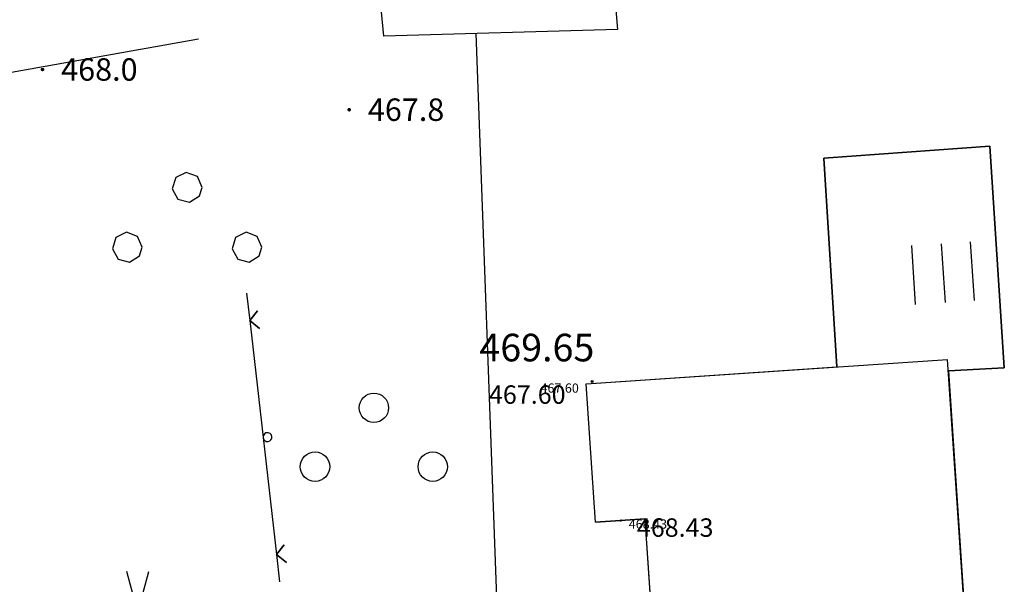
# Model space of a CAD drawing. Extents: x 434318 to 435306, y 119192 to 119921.
# Drawn here: x 434467 to 434500, y 119377 to 119396 of the extents above; entities that cross this region are included whole.
import ezdxf

# ---------------------------------------------------------------- set-up
doc = ezdxf.new("R2010")
doc.units = 0
doc.header["$LTSCALE"] = 0.5
for name, color, linetype in [('10_OBJEKTI', 30, 'Continuous'), ('10_POVEZAVE2008', 9, 'Continuous'), ('10_SITUTOCKE-2008', 7, 'Continuous'), ('10_SITUTOCKE-VV2007', 7, 'Continuous'), ('10_SITUTOCKE1999', 8, 'Continuous'), ('10_VISDT-2008', 7, 'Continuous'), ('10_VISDT-VV2007', 5, 'Continuous'), ('10_VISDT1999', 8, 'Continuous'), ('10_VISDT2010', 1, 'Continuous'), ('DIGITALIZIRANO', 8, 'Continuous'), ('KOTE', 1, 'Continuous'), ('KOTE_TXT', 1, 'Continuous'), ('ZNAKI_TTN', 3, 'Continuous')]:
    doc.layers.add(name, color=color, linetype=linetype)
doc.layers.add('Objekt', color=2, linetype='Continuous', lineweight=30)
doc.styles.add('SR', font='ROMANS')
doc.styles.get("Standard").update_dxf_attribs({"font": 'simplexy.shx', "width": 0.75})
doc.linetypes.add('420041', pattern='A,2,[47,Linije_LUZ.shx,S=1,R=0,X=0,Y=0],2', length=4)

# ---------------------------------------------------------------- blocks, each defined once
blk = doc.blocks.new('PK_DT')
blk.add_circle((0, 0), 0.05)
at = {"color": 3, "flags": 1}
blk.add_attdef('PR_PROF', (1.244, -3.183), '', height=1.2, dxfattribs=at)
at = {"color": 5, "flags": 1}
blk.add_attdef('SIMBOL_PP', (1.268, -5.138), '', height=1.2, dxfattribs=at)
at = {"layer": '10_VISDT2010'}
blk.add_attdef('VISINA', (1.1, -1.1), '', height=1.25, dxfattribs=at)
blk = doc.blocks.new('STAGOS')
for p, q in [((0, 2.5), (2.5, 2.5)), ((2.5, 1.25), (0, 1.25)), ((0, 0), (2.5, 0))]:
    blk.add_line(p, q)
blk = doc.blocks.new('TRAVA')
for p, q in [((3.627, 4.041), (3.227, 5.541)), ((4.327, 4.041), (4.727, 5.541)), ((-0.373, 0.041), (-0.773, 1.541)), ((0.327, 0.041), (0.727, 1.541)), ((7.627, 0.041), (7.227, 1.541)), ((8.327, 0.041), (8.727, 1.541))]:
    blk.add_line(p, q)
blk = doc.blocks.new('SADOV')
for centre in [(4, 4), (0, 0), (8, 0)]:
    blk.add_circle(centre, 1)
blk = doc.blocks.new('432080')
at = {"color": 0}
for points in [[(0.195667, 0.395267), (0.1334, 0.540333), (-0.014667, 0.595067), (-0.156333, 0.5254), (-0.2034, 0.374667), (-0.126467, 0.236733), (0.0264, 0.197533), (0.160133, 0.2814), (0.195667, 0.395267)], [(-0.604667, -0.405133), (-0.666933, -0.26), (-0.815067, -0.205267), (-0.9568, -0.275), (-1.0038, -0.425733), (-0.926933, -0.5636), (-0.774, -0.602867), (-0.6402, -0.518933), (-0.604667, -0.405133)], [(0.996133, -0.405133), (0.9338, -0.26), (0.785733, -0.205267), (0.644, -0.275), (0.596933, -0.425733), (0.673867, -0.5636), (0.8268, -0.602867), (0.9606, -0.518933), (0.996133, -0.405133)]]:
    blk.add_lwpolyline(points, dxfattribs=at)
blk = doc.blocks.new('311010')
at = {"color": 0}
for points in [[(0.013533, 1.021333), (0.262533, 0.989933), (0.495933, 0.897533), (0.699267, 0.749733), (0.859667, 0.556067), (0.966467, 0.3288), (1.013533, 0.0822), (0.9978, -0.168), (0.920267, -0.406867), (0.785467, -0.619067), (0.602467, -0.791), (0.382133, -0.912267), (0.1388, -0.974333), (-0.111667, -0.974333), (-0.355, -0.912267), (-0.5754, -0.791), (-0.7584, -0.619067), (-0.8932, -0.406867), (-0.970733, -0.168), (-0.9864, 0.0822), (-0.939333, 0.3288), (-0.832533, 0.556067), (-0.672133, 0.749733), (-0.468867, 0.897533), (-0.2354, 0.989933), (0.013533, 1.021333)], [(-0.862067, 0.493333), (-0.450267, 0.904933), (-0.2216, 0.991533), (-0.952133, 0.261133), (-0.9858, 0.086067), (-0.059467, 1.012), (0.082067, 1.0128), (-0.978, -0.0478), (-0.9672, -0.178533), (0.208067, 0.996733), (0.32, 0.9672), (-0.9326, -0.285333), (-0.897533, -0.3924), (0.421667, 0.927067), (0.5178, 0.8816), (-0.845333, -0.481867), (-0.790533, -0.568467), (0.599867, 0.821867), (0.682333, 0.762267), (-0.728, -0.647667), (-0.654867, -0.716333), (0.749933, 0.688467), (0.814067, 0.610933), (-0.5818, -0.785), (-0.492067, -0.8368), (0.872733, 0.5278), (0.918267, 0.431333), (-0.4002, -0.887267), (-0.298267, -0.926667), (0.963467, 0.3348), (0.987533, 0.217467), (-0.185467, -0.9558), (-0.0626, -0.974333), (1.010267, 0.098467), (1.005133, -0.0478), (0.078533, -0.974333), (0.248467, -0.946533), (0.983667, -0.211333), (0.9036, -0.4332), (0.4764, -0.860267)]]:
    blk.add_lwpolyline(points, dxfattribs=at)

msp = doc.modelspace()

# ---------------------------------------------------------------- linework, layer by layer
at = {"layer": '10_OBJEKTI'}
for p, q in [((434485.823, 119383.803), (434498.102, 119384.627)), ((434498.743, 119375.072), (434498.102, 119384.627)), ((434486.139, 119379.099), (434485.823, 119383.803)), ((434486.139, 119379.099), (434487.833, 119379.212)), ((434488.158, 119374.362), (434487.833, 119379.212))]:
    msp.add_line(p, q, dxfattribs=at)
msp.add_lwpolyline([(434498.128, 119384.244), (434500.03, 119384.337), (434499.539, 119391.87), (434493.893, 119391.465), (434494.336, 119384.374)], dxfattribs=at)
msp.add_polyline3d([(434478.943, 119395.602, 472.737), (434478.206, 119403.399, 472.746), (434486.202, 119403.961, 472.712), (434486.882, 119395.829, 472.703), (434478.943, 119395.602, 472.737)], dxfattribs=at)
at = {"layer": '10_POVEZAVE2008', "linetype": 'Continuous'}
msp.add_line((434482.896, 119373.64), (434482.091, 119395.692), dxfattribs=at)
msp.add_lwpolyline([(434474.285, 119386.873), (434474.391, 119385.947), (434474.655, 119386.28), (434474.391, 119385.947), (434474.724, 119385.683), (434474.391, 119385.947), (434474.847, 119381.973, 1), (434475.145, 119382.007, 1), (434474.847, 119381.973), (434475.303, 119377.999), (434475.567, 119378.332), (434475.303, 119377.999), (434475.636, 119377.735), (434475.303, 119377.999), (434475.303, 119377.999), (434475.409, 119377.073)], format="xyb", dxfattribs=at)
at = {"layer": 'DIGITALIZIRANO'}
msp.add_lwpolyline([(434472.656, 119395.508), (434459.42, 119393.147)], dxfattribs=at)
at = {"layer": 'Objekt', "linetype": '420041'}
msp.add_polyline3d([(434498.743, 119375.072, 467.316), (434488.158, 119374.362, 467.518), (434487.833, 119379.212, 467.8), (434486.139, 119379.099, 467.6), (434485.823, 119383.803, 467.6), (434494.336, 119384.374, 467.6), (434493.893, 119391.465, 467.6), (434499.539, 119391.87, 467.6), (434500.03, 119384.337, 467.6), (434498.128, 119384.244, 467.6)], close=True, dxfattribs=at)

# ---------------------------------------------------------------- block references
at = {"layer": '10_OBJEKTI', "xscale": 0.7999999999999998, "yscale": 0.7999999999999998, "zscale": 0.8, "rotation": 93.85213521536849}
msp.add_blockref('STAGOS', (434499.013, 119386.63), dxfattribs=at)
at = {"layer": '10_SITUTOCKE-2008'}
ref = msp.add_blockref('PK_DT', (434486.025, 119383.877, 467.604), dxfattribs=dict(at, xscale=0.5, yscale=0.5, zscale=0.5))
ref.add_attrib('VISINA', '467.60', (434482.52, 119383.122, 467.604), dxfattribs={"layer": '10_VISDT-2008', "height": 0.625})
ref = msp.add_blockref('PK_DT', (434486.025, 119383.877, 467.604), dxfattribs=dict(at, xscale=0.25, yscale=0.25, zscale=0.25))
ref.add_attrib('VISINA', '467.60', (434484.272, 119383.499, 467.604), dxfattribs={"layer": '10_VISDT-2008', "height": 0.3125})
at = {"layer": '10_SITUTOCKE-VV2007'}
ref = msp.add_blockref('PK_DT', (434486.025, 119383.877, 469.654), dxfattribs=dict(at, xscale=0.75, yscale=0.75, zscale=0.75))
ref.add_attrib('VISINA', '469.65', (434482.195, 119384.562, 469.654), dxfattribs={"layer": '10_VISDT-VV2007', "height": 0.9375})
at = {"layer": '10_SITUTOCKE1999'}
ref = msp.add_blockref('PK_DT', (434486.995, 119379.156, 468.425), dxfattribs=dict(at, xscale=0.5, yscale=0.5, zscale=0.5))
ref.add_attrib('VISINA', '468.43', (434487.545, 119378.606, 468.425), dxfattribs={"layer": '10_VISDT1999', "height": 0.625})
ref = msp.add_blockref('PK_DT', (434486.995, 119379.156, 468.425), dxfattribs=dict(at, xscale=0.25, yscale=0.25, zscale=0.25))
ref.add_attrib('VISINA', '468.43', (434487.27, 119378.881, 468.425), dxfattribs={"layer": '10_VISDT1999', "height": 0.3125})
at = {"layer": 'KOTE', "xscale": 0.038, "yscale": 0.038, "zscale": 0.038}
for p in [(434467.35, 119394.473, 467.97), (434477.771, 119393.108, 467.832)]:
    msp.add_blockref('311010', p, dxfattribs=at)
at = {"layer": 'ZNAKI_TTN', "xscale": 2.54, "yscale": 2.54, "zscale": 2.54}
msp.add_blockref('432080', (434472.274, 119389.466, 467.232), dxfattribs=at)
at = {"layer": 'ZNAKI_TTN', "linetype": 'Continuous', "xscale": 0.5, "yscale": 0.5, "zscale": 0.5}
for name, p in [('SADOV', (434476.611, 119380.986)), ('TRAVA', (434468.602, 119374.652))]:
    msp.add_blockref(name, p, dxfattribs=at)

# ---------------------------------------------------------------- texts
at = {"layer": 'KOTE_TXT', "style": 'SR'}
for s, p in [('468.0', (434467.985, 119394.092, 467.97)), ('467.8', (434478.406, 119392.727, 467.832))]:
    msp.add_text(s, height=0.762, dxfattribs=at).set_placement(p)

doc.saveas('drawing.dxf')
